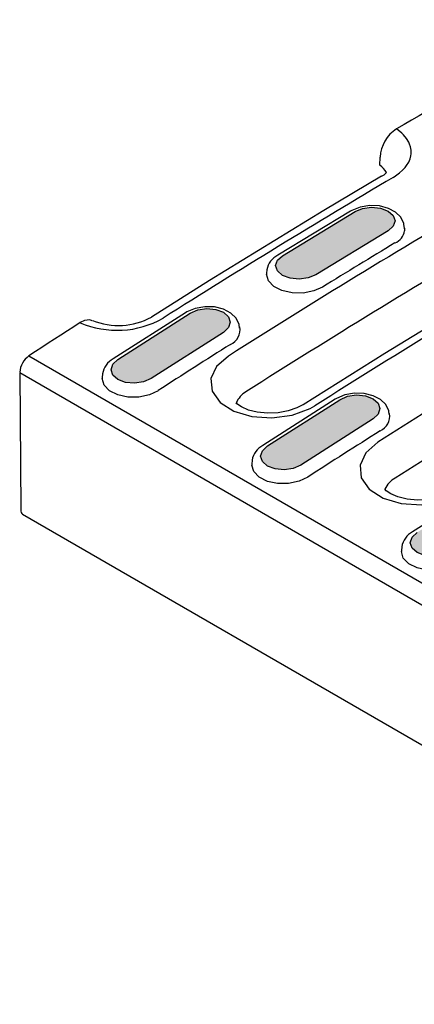
# Model space of a CAD drawing. Units: millimetres. Extents: x 2602 to 56303, y -16995 to 10988.
# Drawn here: x 24387 to 24451, y 1494 to 1652 of the extents above; entities that cross this region are included whole.
import ezdxf

# ---------------------------------------------------------------- set-up
doc = ezdxf.new("R2010")
doc.units = ezdxf.units.MM
doc.header["$LTSCALE"] = 2.2
doc.layers.add('BEMASS @ 1', color=3, linetype='Continuous')
doc.layers.add('DUENN', color=4, linetype='Continuous')

msp = doc.modelspace()

# ---------------------------------------------------------------- hatches: boundary and pattern name
at = {"layer": 'BEMASS @ 1'}
h = msp.add_hatch(dxfattribs=at)
h.set_pattern_fill('AR-CONC', color=256, scale=0.8)
h.set_pattern_definition([(50, (24135.6144, 961.2687), (5.738081, -0.502017), [0.6, -6.6]), (355, (24135.6144, 961.269), (-1.11001, 6.017537), [0.48, -5.28]), (100.45144, (24136.0926, 961.227), (4.62807, 5.51552), [0.50992, -5.609137]), (46.1842, (24135.6144, 962.869), (8.53793, -1.324154), [0.9, -9.9]), (96.6356, (24136.326, 962.758), (7.477296, 7.79295), [0.76488, -8.41371]), (351.1842, (24135.614, 962.869), (7.4773, 7.79295), [0.72, -7.92]), (21, (24136.4144, 962.4687), (4.775256, -3.22095), [0.6, -6.6]), (326, (24136.4144, 962.469), (1.946523, 5.8012), [0.48, -5.28]), (71.45144, (24136.8123, 962.2003), (6.72178, 2.58025), [0.50992, -5.609137]), (37.5, (24135.6144, 961.2687), (0.097279, 2.663151), [0, -5.216, 0, -5.36, 0, -5.3]), (7.5, (24135.6144, 961.2687), (2.104556, 3.155294), [0, -3.056, 0, -5.096, 0, -2.02]), (327.5, (24133.8304, 961.2687), (4.2705795, -0.180439), [0, -2, 0, -6.24, 0, -8.28]), (317.5, (24133.0304, 961.2687), (4.66549, 0.80084), [0, -2.6, 0, -4.144, 0, -5.88])])
h.paths.add_polyline_path([(24547.67, 1620.59), (24548.49, 1621.26), (24548.78, 1622.07), (24548.49, 1622.89), (24547.67, 1623.59), (24546.45, 1624.07), (24545, 1624.25), (24543.56, 1624.11), (24542.33, 1623.67), (24530.67, 1617.29), (24529.85, 1616.61), (24529.57, 1615.81), (24529.85, 1614.99), (24530.67, 1614.29), (24531.9, 1613.81), (24533.34, 1613.63), (24534.79, 1613.77), (24536.01, 1614.21)])
h.paths.add_polyline_path([(24504.16, 1602.21), (24503.34, 1601.5), (24503.05, 1600.67), (24503.34, 1599.83), (24504.16, 1599.12), (24505.38, 1598.65), (24506.83, 1598.49), (24508.27, 1598.65), (24509.5, 1599.12), (24521.16, 1605.86), (24521.98, 1606.57), (24522.27, 1607.4), (24521.98, 1608.23), (24521.16, 1608.94), (24519.94, 1609.41), (24518.49, 1609.58), (24517.05, 1609.41), (24515.82, 1608.94)])
h.paths.add_polyline_path([(24494.65, 1590.33), (24495.47, 1591.07), (24495.75, 1591.93), (24495.46, 1592.78), (24494.65, 1593.49), (24493.42, 1593.96), (24491.98, 1594.11), (24490.53, 1593.91), (24489.31, 1593.41), (24477.64, 1586.32), (24476.83, 1585.59), (24476.54, 1584.73), (24476.83, 1583.87), (24477.64, 1583.16), (24478.87, 1582.7), (24480.31, 1582.55), (24481.76, 1582.74), (24482.98, 1583.24)])
h.paths.add_polyline_path([(24468.15, 1574), (24468.96, 1574.77), (24469.25, 1575.66), (24468.96, 1576.52), (24468.14, 1577.24), (24466.92, 1577.7), (24465.47, 1577.84), (24464.03, 1577.62), (24462.81, 1577.08), (24451.15, 1569.65), (24450.34, 1568.89), (24450.05, 1568), (24450.34, 1567.13), (24451.16, 1566.41), (24452.38, 1565.95), (24453.83, 1565.82), (24455.27, 1566.04), (24456.49, 1566.57)])
h.paths.add_polyline_path([(24444.07, 1587.9), (24444.89, 1588.67), (24445.17, 1589.56), (24444.88, 1590.42), (24444.06, 1591.14), (24442.84, 1591.6), (24441.4, 1591.74), (24439.95, 1591.52), (24438.73, 1590.98), (24427.08, 1583.55), (24426.26, 1582.78), (24425.97, 1581.9), (24426.26, 1581.03), (24427.08, 1580.31), (24428.31, 1579.85), (24429.75, 1579.72), (24431.19, 1579.94), (24432.42, 1580.47)])
h.paths.add_polyline_path([(24470.57, 1604.23), (24471.39, 1604.96), (24471.68, 1605.83), (24471.39, 1606.68), (24470.57, 1607.39), (24469.34, 1607.86), (24467.9, 1608), (24466.45, 1607.81), (24465.23, 1607.31), (24453.57, 1600.22), (24452.75, 1599.49), (24452.46, 1598.63), (24452.75, 1597.77), (24453.57, 1597.06), (24454.79, 1596.59), (24456.24, 1596.45), (24457.68, 1596.64), (24458.91, 1597.14)])
h.paths.add_polyline_path([(24497.09, 1619.76), (24497.9, 1620.47), (24498.19, 1621.3), (24497.9, 1622.13), (24497.09, 1622.84), (24495.86, 1623.31), (24494.42, 1623.48), (24492.97, 1623.31), (24491.75, 1622.84), (24480.08, 1616.11), (24479.26, 1615.4), (24478.97, 1614.56), (24479.26, 1613.73), (24480.08, 1613.02), (24481.3, 1612.55), (24482.75, 1612.38), (24484.19, 1612.55), (24485.42, 1613.02)])
h.paths.add_polyline_path([(24506.59, 1631.19), (24505.78, 1630.51), (24505.49, 1629.7), (24505.78, 1628.89), (24506.59, 1628.19), (24507.82, 1627.71), (24509.26, 1627.52), (24510.71, 1627.66), (24511.93, 1628.11), (24523.6, 1634.49), (24524.41, 1635.16), (24524.7, 1635.97), (24524.41, 1636.79), (24523.6, 1637.49), (24522.37, 1637.97), (24520.93, 1638.15), (24519.48, 1638.01), (24518.26, 1637.57)])
h.paths.add_polyline_path([(24499.52, 1648.39), (24500.34, 1649.06), (24500.63, 1649.87), (24500.34, 1650.69), (24499.52, 1651.39), (24498.29, 1651.87), (24496.85, 1652.05), (24495.4, 1651.91), (24494.18, 1651.47), (24482.52, 1645.09), (24481.7, 1644.41), (24481.41, 1643.6), (24481.7, 1642.79), (24482.52, 1642.09), (24483.74, 1641.61), (24485.19, 1641.42), (24486.63, 1641.56), (24487.86, 1642.01)])
h.paths.add_polyline_path([(24456, 1630.01), (24455.18, 1629.3), (24454.9, 1628.46), (24455.18, 1627.63), (24456, 1626.92), (24457.23, 1626.45), (24458.67, 1626.28), (24460.12, 1626.45), (24461.34, 1626.92), (24473.01, 1633.66), (24473.83, 1634.37), (24474.11, 1635.2), (24473.83, 1636.03), (24473.01, 1636.74), (24471.78, 1637.21), (24470.34, 1637.38), (24468.89, 1637.21), (24467.67, 1636.74)])
h.paths.add_polyline_path([(24446.49, 1618.13), (24447.31, 1618.86), (24447.6, 1619.72), (24447.31, 1620.58), (24446.49, 1621.29), (24445.27, 1621.76), (24443.82, 1621.9), (24442.38, 1621.71), (24441.15, 1621.21), (24429.49, 1614.12), (24428.67, 1613.39), (24428.38, 1612.53), (24428.67, 1611.67), (24429.49, 1610.96), (24430.72, 1610.49), (24432.16, 1610.35), (24433.6, 1610.54), (24434.83, 1611.04)])
h.paths.add_polyline_path([(24419.99, 1601.8), (24420.81, 1602.57), (24421.09, 1603.45), (24420.81, 1604.32), (24419.99, 1605.04), (24418.76, 1605.5), (24417.32, 1605.63), (24415.88, 1605.42), (24414.65, 1604.88), (24403, 1597.45), (24402.18, 1596.68), (24401.9, 1595.8), (24402.19, 1594.93), (24403, 1594.21), (24404.23, 1593.75), (24405.67, 1593.62), (24407.12, 1593.84), (24408.34, 1594.37)])

# ---------------------------------------------------------------- linework, layer by layer
at = {"layer": 'DUENN'}
for p, q in [((24445.16, 1628.65), (24445.18, 1629.96)), ((24440.4, 1621.28), (24428.74, 1614.2)), ((24429.49, 1614.12), (24441.15, 1621.21)), ((24446.49, 1618.13), (24434.83, 1611.04)), ((24449.13, 1618.55), (24449.11, 1618.13)), ((24449.13, 1618.46), (24449.12, 1618.64)), ((24426.97, 1611.86), (24426.91, 1611.31)), ((24426.91, 1611.31), (24426.91, 1611.13)), ((24413.9, 1604.96), (24402.25, 1597.53)), ((24403, 1597.45), (24414.65, 1604.88)), ((24419.99, 1601.8), (24408.34, 1594.37)), ((24388.69, 1598.03), (24917.96, 1292.49)), ((24916.47, 1289.78), (24387.2, 1595.32)), ((24387.2, 1595.32), (24387.36, 1573.26)), ((24400.51, 1595.16), (24400.45, 1594.54)), ((24400.45, 1594.54), (24400.46, 1594.36)), ((24437.98, 1591.06), (24426.33, 1583.63)), ((24427.08, 1583.55), (24438.73, 1590.98)), ((24444.07, 1587.9), (24432.42, 1580.47)), ((24424.59, 1581.26), (24424.53, 1580.64)), ((24424.53, 1580.64), (24424.53, 1580.46)), ((24462.05, 1577.16), (24450.4, 1569.73)), ((24387.67, 1572.59), (24916.94, 1267.05)), ((24448.66, 1567.36), (24448.61, 1566.74)), ((24448.61, 1566.74), (24448.61, 1566.56))]:
    msp.add_line(p, q, dxfattribs=at)
at = {"layer": 'DUENN', "flags": 128}
for points in [[(24457.53, 1640.1), (24456.32, 1639.4), (24455.1, 1638.71), (24453.89, 1638.01), (24452.68, 1637.31), (24451.47, 1636.61), (24450.25, 1635.91), (24449.04, 1635.2), (24447.83, 1634.5)], [(24447.3, 1626.71), (24447.68, 1626.95), (24448.33, 1627.42), (24448.81, 1627.86), (24449.21, 1628.3), (24449.44, 1628.6), (24449.79, 1629.16), (24450, 1629.67), (24450.13, 1630.15), (24450.18, 1630.48), (24450.18, 1631.07), (24450.1, 1631.59), (24449.94, 1632.07), (24449.8, 1632.38), (24449.44, 1632.97), (24448.97, 1633.55), (24448.67, 1633.83), (24447.83, 1634.5)], [(24445.42, 1626.89), (24436.16, 1621.38), (24417.73, 1610.11), (24408.39, 1604.26)], [(24449.06, 1618.69), (24449.02, 1619.29), (24448.52, 1620.3), (24447.69, 1621.11), (24446.53, 1621.73), (24445.09, 1622.11), (24443.51, 1622.18), (24441.96, 1621.94), (24440.62, 1621.41), (24440.4, 1621.28)], [(24441.15, 1621.21), (24442.38, 1621.71), (24443.82, 1621.9), (24445.27, 1621.76), (24446.49, 1621.29), (24447.31, 1620.58), (24447.6, 1619.72), (24447.31, 1618.86), (24446.49, 1618.13)], [(24434.83, 1611.04), (24433.6, 1610.54), (24432.16, 1610.35), (24430.72, 1610.49), (24429.49, 1610.96), (24428.67, 1611.67), (24428.38, 1612.53), (24428.67, 1613.39), (24429.49, 1614.12)], [(24474.07, 1615.31), (24464.37, 1609.58), (24445.93, 1598.39), (24432.79, 1590.18)], [(24435.92, 1609.08), (24434.51, 1608.45), (24432.81, 1608.12), (24431.04, 1608.14), (24429.4, 1608.51), (24428.07, 1609.18), (24427.21, 1610.09), (24426.91, 1611.13), (24426.91, 1611.13)], [(24422.58, 1602.49), (24422.53, 1603.08), (24422.01, 1604.1), (24421.17, 1604.91), (24420, 1605.52), (24418.55, 1605.88), (24416.98, 1605.92), (24415.43, 1605.64), (24414.1, 1605.08), (24413.9, 1604.96)], [(24414.65, 1604.88), (24415.88, 1605.42), (24417.32, 1605.63), (24418.76, 1605.5), (24419.99, 1605.04), (24420.81, 1604.32), (24421.09, 1603.45), (24420.81, 1602.57), (24419.99, 1601.8)], [(24396.94, 1603.36), (24395.91, 1602.7), (24394.88, 1602.04), (24393.84, 1601.37), (24392.81, 1600.71), (24391.78, 1600.04), (24390.75, 1599.37), (24389.72, 1598.7), (24388.69, 1598.03)], [(24398.88, 1603.63), (24398.47, 1603.8), (24397.64, 1603.7), (24396.94, 1603.36)], [(24477.56, 1604.26), (24473.47, 1601.81), (24469.37, 1599.34), (24465.28, 1596.86), (24461.18, 1594.35), (24457.09, 1591.82), (24452.99, 1589.28), (24448.9, 1586.72), (24444.81, 1584.14)], [(24447.59, 1578.4), (24451.67, 1580.97), (24455.75, 1583.53), (24459.83, 1586.06), (24463.92, 1588.58), (24468, 1591.08), (24472.09, 1593.56), (24476.17, 1596.02), (24480.26, 1598.47)], [(24408.34, 1594.37), (24407.12, 1593.84), (24405.67, 1593.62), (24404.23, 1593.75), (24403, 1594.21), (24402.19, 1594.93), (24401.9, 1595.8), (24402.18, 1596.68), (24403, 1597.45)], [(24420.8, 1598), (24418.89, 1596.31), (24417.98, 1594.36), (24418.17, 1592.36), (24419.44, 1590.55), (24421.65, 1589.13), (24424.54, 1588.27), (24427.79, 1588.05), (24431.03, 1588.49), (24433.91, 1589.56), (24434.67, 1589.99)], [(24409.47, 1592.43), (24408.08, 1591.78), (24406.39, 1591.4), (24404.62, 1591.39), (24402.98, 1591.74), (24401.64, 1592.41), (24400.77, 1593.32), (24400.46, 1594.36)], [(24446.65, 1588.59), (24446.61, 1589.18), (24446.09, 1590.2), (24445.25, 1591.01), (24444.08, 1591.62), (24442.63, 1591.98), (24441.05, 1592.02), (24439.5, 1591.74), (24438.18, 1591.18), (24437.98, 1591.06)], [(24432.78, 1590.18), (24431.78, 1589.66), (24430.41, 1589.19), (24428.78, 1588.89), (24427.09, 1588.81), (24425.43, 1588.97), (24423.99, 1589.32), (24422.87, 1589.81), (24422.16, 1590.3), (24422.03, 1590.46)], [(24438.73, 1590.98), (24439.95, 1591.52), (24441.4, 1591.74), (24442.84, 1591.6), (24444.06, 1591.14), (24444.88, 1590.42), (24445.17, 1589.56), (24444.89, 1588.67), (24444.07, 1587.9)], [(24444.81, 1584.14), (24442.88, 1582.43), (24441.96, 1580.46), (24442.15, 1578.44), (24443.43, 1576.62), (24445.66, 1575.18), (24448.57, 1574.31), (24451.85, 1574.09), (24455.12, 1574.54), (24458.03, 1575.61), (24458.81, 1576.06)], [(24432.42, 1580.47), (24431.19, 1579.94), (24429.75, 1579.72), (24428.31, 1579.85), (24427.08, 1580.31), (24426.26, 1581.03), (24425.97, 1581.9), (24426.26, 1582.78), (24427.08, 1583.55)], [(24433.54, 1578.53), (24432.16, 1577.88), (24430.47, 1577.51), (24428.7, 1577.49), (24427.05, 1577.84), (24425.72, 1578.51), (24424.85, 1579.42), (24424.54, 1580.46)], [(24456.92, 1576.24), (24455.92, 1575.71), (24454.54, 1575.24), (24452.9, 1574.94), (24451.2, 1574.85), (24449.52, 1575), (24448.06, 1575.35), (24446.91, 1575.84), (24446.18, 1576.35), (24445.96, 1576.59)], [(24456.49, 1566.57), (24455.27, 1566.04), (24453.83, 1565.82), (24452.38, 1565.95), (24451.16, 1566.41), (24450.34, 1567.13), (24450.05, 1568), (24450.34, 1568.89), (24451.15, 1569.65)], [(24457.62, 1564.63), (24456.24, 1563.98), (24454.54, 1563.61), (24452.77, 1563.59), (24451.13, 1563.94), (24449.8, 1564.61), (24448.92, 1565.52), (24448.62, 1566.56)]]:
    msp.add_lwpolyline(points, dxfattribs=at)
at = {"layer": 'DUENN'}
for centre, radius, start, end in [((24451.07, 1629.56), 5.91, 123.2995, 175.9025), ((24443.21, 1625.88), 3.39, 28.1586, 54.9844), ((24444.28, 1629.29), 2.65, 295.0629, 316.4873), ((24446.59, 1618.52), 2.56, 293.0528, 351.2892), ((24430.15, 1611.29), 3.23, 115.8977, 169.9229), ((24402.89, 1617.15), 15.02, 246.6636, 299.4258), ((24403.05, 1614.17), 11.26, 248.4508, 298.3545), ((24420.03, 1602.26), 2.64, 294.401, 9.0098), ((24390.78, 1595.11), 3.59, 125.5915, 175.6446), ((24403.77, 1594.59), 3.3, 117.3095, 170.0832), ((24425.67, 1588.85), 3.98, 121.3458, 156.113), ((24444.1, 1588.36), 2.64, 294.401, 9.0098), ((24427.84, 1580.69), 3.3, 117.3095, 170.0832), ((24449.66, 1574.89), 4.07, 120.5727, 155.3486), ((24388.11, 1573.18), 0.751, 173.8071, 234.5253), ((24451.92, 1566.79), 3.3, 117.3095, 170.0832)]:
    msp.add_arc(centre, radius, start, end, dxfattribs=at)
for centre, major_axis, ratio, start_param, end_param in [((24441.48, 474.98), (733.99, 1229.01), 0.567247, 0.805387, 0.841969), ((24487.21, 448.58), (696.59, 1250.59), 0.587341, 0.783763, 0.824548), ((24489.86, 447.05), (693.98, 1246.04), 0.587367, 0.783747, 0.824574), ((24485.9, 449.34), (697.04, 1250.34), 0.587632, 0.796915, 0.808442), ((24465.88, 460.9), (733.99, 1229.01), 0.567247, 0.801184, 0.841969), ((24485.9, 449.34), (697.55, 1250.05), 0.58789, 0.823321, 0.834848), ((24509.98, 435.44), (697.55, 1250.05), 0.58789, 0.823321, 0.834848)]:
    msp.add_ellipse(centre, major_axis=major_axis, ratio=ratio, start_param=start_param, end_param=end_param, dxfattribs=at)

doc.saveas('drawing.dxf')
